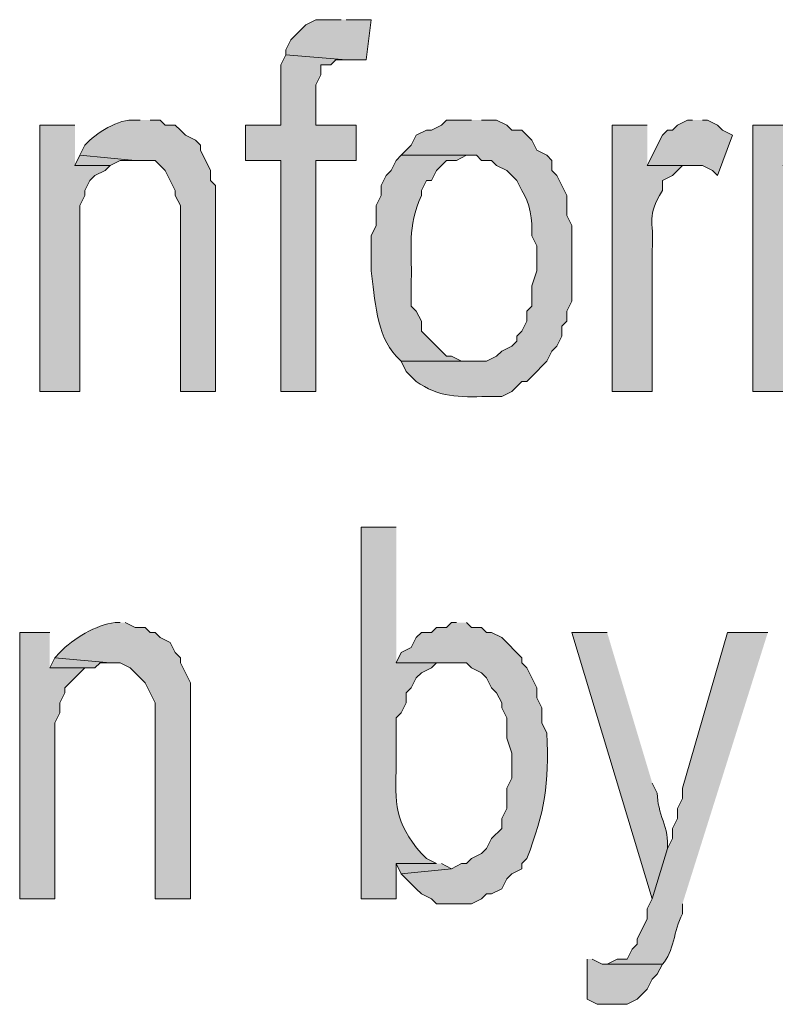
# Model space of a CAD drawing. Extents: x 17 to 595, y 17 to 775.
# Drawn here: x 341 to 350, y 26 to 37 of the extents above; entities that cross this region are included whole.
import ezdxf

# ---------------------------------------------------------------- set-up
doc = ezdxf.new("R2010")
doc.units = 0
doc.header["$MEASUREMENT"] = 0
doc.layers.add('Layer 1', color=7, linetype='Continuous', lineweight=0)

msp = doc.modelspace()

# ---------------------------------------------------------------- hatches: boundary and pattern name
at = {"layer": 'Layer 1', "true_color": 0x000000, "transparency": 33554687}
for points in [[(344.4, 37.32), (344.1, 37.32), (343.98, 37.26), (343.8, 37.08), (343.74, 36.96), (343.74, 36.9), (344.46, 36.84), (344.7, 36.84), (344.76, 37.32), (344.46, 37.32)], [(343.74, 36.9), (343.68, 36.78), (343.68, 36.06), (343.26, 36.06), (343.26, 35.64), (343.68, 35.64), (343.68, 32.88), (344.1, 32.88), (344.1, 35.64), (344.58, 35.64), (344.58, 36.06), (344.1, 36.06), (344.1, 36.54), (344.16, 36.66), (344.16, 36.78), (344.28, 36.78), (344.34, 36.84), (344.46, 36.84)], [(348.6, 36.12), (348.54, 36.12), (348.42, 36.06), (348.36, 36), (348.3, 36), (348.24, 35.94), (348.06, 35.58), (348.72, 35.58), (348.84, 35.52), (348.9, 35.46), (349.08, 35.94), (348.96, 36), (348.9, 36.06), (348.78, 36.12), (348.72, 36.12)], [(341.22, 36.06), (340.8, 36.06), (340.8, 32.88), (341.28, 32.88), (341.28, 35.1), (341.34, 35.22), (341.34, 35.28), (341.4, 35.4), (341.46, 35.46), (341.58, 35.52), (341.64, 35.58), (341.22, 35.58)], [(349.68, 36.06), (349.32, 36.06), (349.32, 32.88), (349.74, 32.88), (349.74, 34.86), (349.8, 34.98), (349.8, 35.16), (349.86, 35.28), (349.92, 35.4), (350.1, 35.58), (349.68, 35.58)], [(341.28, 35.7), (341.22, 35.58), (341.64, 35.58), (341.76, 35.64), (341.94, 35.64)], [(340.92, 30), (340.56, 30), (340.56, 26.82), (340.98, 26.82), (340.98, 28.92), (341.04, 29.04), (341.04, 29.16), (341.1, 29.28), (341.1, 29.34), (341.34, 29.58), (340.92, 29.58)], [(340.98, 29.7), (340.92, 29.58), (341.46, 29.58), (341.52, 29.64), (341.64, 29.64)], [(345.54, 27.24), (345.06, 27.24), (345.12, 27.12), (345.72, 27.18), (345.6, 27.24)], [(347.34, 26.1), (347.34, 25.62), (347.46, 25.56), (347.82, 25.56), (347.94, 25.62), (348.06, 25.74), (348.12, 25.86), (348.18, 25.92), (348.24, 26.04), (347.52, 26.04), (347.4, 26.1)]]:
    msp.add_hatch(color=18, dxfattribs=at).paths.add_polyline_path(points)
h = msp.add_hatch(color=18, dxfattribs=at)
edge = h.paths.add_edge_path()
edge.add_spline(control_points=[(342, 36.12), (342, 36.12), (341.94, 36.12), (341.94, 36.12), (341.745, 36.142), (341.466, 35.964), (341.34, 35.82), (341.34, 35.82), (341.28, 35.7), (341.28, 35.7), (341.28, 35.7), (341.94, 35.64), (341.94, 35.64), (341.94, 35.64), (342.18, 35.64), (342.18, 35.64), (342.18, 35.64), (342.24, 35.58), (342.24, 35.58), (342.24, 35.58), (342.3, 35.52), (342.3, 35.52), (342.3, 35.52), (342.42, 35.28), (342.42, 35.28), (342.42, 35.28), (342.42, 35.22), (342.42, 35.22), (342.42, 35.22), (342.48, 35.1), (342.48, 35.1), (342.48, 35.1), (342.48, 32.88), (342.48, 32.88), (342.48, 32.88), (342.9, 32.88), (342.9, 32.88), (342.9, 32.88), (342.9, 35.34), (342.9, 35.34), (342.9, 35.34), (342.84, 35.4), (342.84, 35.4), (342.84, 35.4), (342.84, 35.52), (342.84, 35.52), (342.84, 35.52), (342.72, 35.76), (342.72, 35.76), (342.72, 35.76), (342.72, 35.82), (342.72, 35.82), (342.72, 35.82), (342.66, 35.88), (342.66, 35.88), (342.66, 35.88), (342.54, 35.94), (342.54, 35.94), (342.54, 35.94), (342.48, 36), (342.48, 36), (342.48, 36), (342.42, 36.06), (342.42, 36.06), (342.42, 36.06), (342.3, 36.06), (342.3, 36.06), (342.3, 36.06), (342.24, 36.12), (342.24, 36.12), (342.24, 36.12), (342.12, 36.12), (342.12, 36.12)], knot_values=[0, 0, 0, 0, 1, 1, 1, 2, 2, 2, 3, 3, 3, 4, 4, 4, 5, 5, 5, 6, 6, 6, 7, 7, 7, 8, 8, 8, 9, 9, 9, 10, 10, 10, 11, 11, 11, 12, 12, 12, 13, 13, 13, 14, 14, 14, 15, 15, 15, 16, 16, 16, 17, 17, 17, 18, 18, 18, 19, 19, 19, 20, 20, 20, 21, 21, 21, 22, 22, 22, 23, 23, 23, 24, 24, 24, 24], degree=3, periodic=0)
edge.add_line((342.12, 36.12), (342, 36.12))
h = msp.add_hatch(color=18, dxfattribs=at)
edge = h.paths.add_edge_path()
edge.add_spline(control_points=[(345.96, 36.12), (345.96, 36.12), (345.66, 36.12), (345.66, 36.12), (345.66, 36.12), (345.6, 36.06), (345.6, 36.06), (345.6, 36.06), (345.48, 36), (345.48, 36), (345.48, 36), (345.42, 36), (345.42, 36), (345.42, 36), (345.3, 35.94), (345.3, 35.94), (345.3, 35.94), (345.24, 35.82), (345.24, 35.82), (345.24, 35.82), (345.12, 35.7), (345.12, 35.7), (345.12, 35.7), (346.02, 35.7), (346.02, 35.7), (346.02, 35.7), (346.08, 35.64), (346.08, 35.64), (346.08, 35.64), (346.2, 35.64), (346.2, 35.64), (346.2, 35.64), (346.26, 35.58), (346.26, 35.58), (346.26, 35.58), (346.38, 35.52), (346.38, 35.52), (346.38, 35.52), (346.5, 35.4), (346.5, 35.4), (346.5, 35.4), (346.56, 35.28), (346.56, 35.28), (346.659, 35.141), (346.691, 34.924), (346.68, 34.74), (346.68, 34.74), (346.74, 34.62), (346.74, 34.62), (346.74, 34.62), (346.74, 34.32), (346.74, 34.32), (346.74, 34.32), (346.68, 34.14), (346.68, 34.14), (346.68, 34.14), (346.68, 33.9), (346.68, 33.9), (346.68, 33.9), (346.62, 33.84), (346.62, 33.84), (346.62, 33.84), (346.62, 33.72), (346.62, 33.72), (346.62, 33.72), (346.56, 33.6), (346.56, 33.6), (346.56, 33.6), (346.5, 33.54), (346.5, 33.54), (346.5, 33.54), (346.5, 33.48), (346.5, 33.48), (346.5, 33.48), (346.44, 33.42), (346.44, 33.42), (346.44, 33.42), (346.32, 33.36), (346.32, 33.36), (346.32, 33.36), (346.26, 33.3), (346.26, 33.3), (346.26, 33.3), (346.14, 33.24), (346.14, 33.24), (346.14, 33.24), (345.12, 33.24), (345.12, 33.24), (345.12, 33.24), (345.18, 33.12), (345.18, 33.12), (345.18, 33.12), (345.3, 33), (345.3, 33), (345.553, 32.813), (345.823, 32.806), (346.14, 32.82), (346.14, 32.82), (346.32, 32.82), (346.32, 32.82), (346.32, 32.82), (346.44, 32.88), (346.44, 32.88), (346.44, 32.88), (346.56, 33), (346.56, 33), (346.56, 33), (346.62, 33), (346.62, 33), (346.62, 33), (346.68, 33.06), (346.68, 33.06), (346.68, 33.06), (346.86, 33.24), (346.86, 33.24), (346.86, 33.24), (346.92, 33.36), (346.92, 33.36), (346.92, 33.36), (346.98, 33.42), (346.98, 33.42), (346.98, 33.42), (347.04, 33.54), (347.04, 33.54), (347.04, 33.54), (347.04, 33.66), (347.04, 33.66), (347.04, 33.66), (347.1, 33.72), (347.1, 33.72), (347.1, 33.72), (347.1, 33.84), (347.1, 33.84), (347.1, 33.84), (347.16, 33.96), (347.16, 33.96), (347.16, 33.96), (347.16, 34.86), (347.16, 34.86), (347.16, 34.86), (347.1, 34.98), (347.1, 34.98), (347.1, 34.98), (347.1, 35.22), (347.1, 35.22), (347.1, 35.22), (347.04, 35.34), (347.04, 35.34), (347.04, 35.34), (346.98, 35.46), (346.98, 35.46), (346.98, 35.46), (346.92, 35.52), (346.92, 35.52), (346.92, 35.52), (346.92, 35.64), (346.92, 35.64), (346.92, 35.64), (346.86, 35.7), (346.86, 35.7), (346.86, 35.7), (346.74, 35.76), (346.74, 35.76), (346.74, 35.76), (346.68, 35.88), (346.68, 35.88), (346.68, 35.88), (346.56, 36), (346.56, 36), (346.56, 36), (346.44, 36), (346.44, 36), (346.44, 36), (346.38, 36.06), (346.38, 36.06), (346.38, 36.06), (346.26, 36.12), (346.26, 36.12), (346.26, 36.12), (346.08, 36.12), (346.08, 36.12)], knot_values=[0, 0, 0, 0, 1, 1, 1, 2, 2, 2, 3, 3, 3, 4, 4, 4, 5, 5, 5, 6, 6, 6, 7, 7, 7, 8, 8, 8, 9, 9, 9, 10, 10, 10, 11, 11, 11, 12, 12, 12, 13, 13, 13, 14, 14, 14, 15, 15, 15, 16, 16, 16, 17, 17, 17, 18, 18, 18, 19, 19, 19, 20, 20, 20, 21, 21, 21, 22, 22, 22, 23, 23, 23, 24, 24, 24, 25, 25, 25, 26, 26, 26, 27, 27, 27, 28, 28, 28, 29, 29, 29, 30, 30, 30, 31, 31, 31, 32, 32, 32, 33, 33, 33, 34, 34, 34, 35, 35, 35, 36, 36, 36, 37, 37, 37, 38, 38, 38, 39, 39, 39, 40, 40, 40, 41, 41, 41, 42, 42, 42, 43, 43, 43, 44, 44, 44, 45, 45, 45, 46, 46, 46, 47, 47, 47, 48, 48, 48, 49, 49, 49, 50, 50, 50, 51, 51, 51, 52, 52, 52, 53, 53, 53, 54, 54, 54, 55, 55, 55, 56, 56, 56, 57, 57, 57, 58, 58, 58, 59, 59, 59, 60, 60, 60, 60], degree=3, periodic=0)
edge.add_line((346.08, 36.12), (345.96, 36.12))
h = msp.add_hatch(color=18, dxfattribs=at)
edge = h.paths.add_edge_path()
edge.add_spline(control_points=[(348.06, 36.06), (348.06, 36.06), (347.64, 36.06), (347.64, 36.06), (347.64, 36.06), (347.64, 32.88), (347.64, 32.88), (347.64, 32.88), (348.12, 32.88), (348.12, 32.88), (348.12, 32.88), (348.12, 34.56), (348.12, 34.56), (348.143, 34.952), (348.042, 34.947), (348.24, 35.28), (348.24, 35.28), (348.24, 35.4), (348.24, 35.4), (348.24, 35.4), (348.36, 35.46), (348.36, 35.46), (348.36, 35.46), (348.48, 35.58), (348.48, 35.58), (348.48, 35.58), (348.6, 35.58), (348.6, 35.58), (348.6, 35.58), (348.06, 35.58), (348.06, 35.58)], knot_values=[0, 0, 0, 0, 1, 1, 1, 2, 2, 2, 3, 3, 3, 4, 4, 4, 5, 5, 5, 6, 6, 6, 7, 7, 7, 8, 8, 8, 9, 9, 9, 10, 10, 10, 10], degree=3, periodic=0)
edge.add_line((348.06, 35.58), (348.06, 36.06))
h = msp.add_hatch(color=18, dxfattribs=at)
edge = h.paths.add_edge_path()
edge.add_spline(control_points=[(345.12, 35.7), (345.12, 35.7), (345.06, 35.64), (345.06, 35.64), (345.06, 35.64), (345, 35.52), (345, 35.52), (345, 35.52), (344.94, 35.46), (344.94, 35.46), (344.94, 35.46), (344.88, 35.34), (344.88, 35.34), (344.88, 35.34), (344.88, 35.22), (344.88, 35.22), (344.88, 35.22), (344.82, 35.1), (344.82, 35.1), (344.82, 35.1), (344.82, 34.86), (344.82, 34.86), (344.82, 34.86), (344.76, 34.74), (344.76, 34.74), (344.76, 34.74), (344.76, 34.32), (344.76, 34.32), (344.806, 33.997), (344.818, 33.552), (345.06, 33.3), (345.06, 33.3), (345.12, 33.24), (345.12, 33.24), (345.12, 33.24), (345.96, 33.24), (345.96, 33.24), (345.96, 33.24), (345.84, 33.24), (345.84, 33.24), (345.84, 33.24), (345.72, 33.3), (345.72, 33.3), (345.72, 33.3), (345.66, 33.3), (345.66, 33.3), (345.66, 33.3), (345.36, 33.6), (345.36, 33.6), (345.36, 33.6), (345.36, 33.72), (345.36, 33.72), (345.36, 33.72), (345.3, 33.84), (345.3, 33.84), (345.3, 33.84), (345.24, 33.9), (345.24, 33.9), (345.24, 33.9), (345.24, 34.2), (345.24, 34.2), (345.25, 34.609), (345.19, 34.826), (345.36, 35.22), (345.36, 35.22), (345.36, 35.28), (345.36, 35.28), (345.36, 35.28), (345.42, 35.4), (345.42, 35.4), (345.42, 35.4), (345.48, 35.4), (345.48, 35.4), (345.48, 35.4), (345.54, 35.52), (345.54, 35.52), (345.54, 35.52), (345.66, 35.64), (345.66, 35.64), (345.66, 35.64), (345.78, 35.64), (345.78, 35.64), (345.78, 35.64), (345.9, 35.7), (345.9, 35.7), (345.9, 35.7), (345.96, 35.7), (345.96, 35.7)], knot_values=[0, 0, 0, 0, 1, 1, 1, 2, 2, 2, 3, 3, 3, 4, 4, 4, 5, 5, 5, 6, 6, 6, 7, 7, 7, 8, 8, 8, 9, 9, 9, 10, 10, 10, 11, 11, 11, 12, 12, 12, 13, 13, 13, 14, 14, 14, 15, 15, 15, 16, 16, 16, 17, 17, 17, 18, 18, 18, 19, 19, 19, 20, 20, 20, 21, 21, 21, 22, 22, 22, 23, 23, 23, 24, 24, 24, 25, 25, 25, 26, 26, 26, 27, 27, 27, 28, 28, 28, 29, 29, 29, 29], degree=3, periodic=0)
edge.add_line((345.96, 35.7), (345.12, 35.7))
h = msp.add_hatch(color=18, dxfattribs=at)
edge = h.paths.add_edge_path()
edge.add_spline(control_points=[(345.06, 31.26), (345.06, 31.26), (344.64, 31.26), (344.64, 31.26), (344.64, 31.26), (344.64, 26.82), (344.64, 26.82), (344.64, 26.82), (345.06, 26.82), (345.06, 26.82), (345.06, 26.82), (345.06, 27.24), (345.06, 27.24), (345.06, 27.24), (345.54, 27.24), (345.54, 27.24), (345.54, 27.24), (345.42, 27.3), (345.42, 27.3), (345.42, 27.3), (345.36, 27.36), (345.36, 27.36), (345.035, 27.749), (345.046, 27.941), (345.06, 28.44), (345.06, 28.44), (345.06, 28.98), (345.06, 28.98), (345.06, 28.98), (345.12, 29.04), (345.12, 29.04), (345.12, 29.04), (345.18, 29.16), (345.18, 29.16), (345.18, 29.16), (345.18, 29.28), (345.18, 29.28), (345.18, 29.28), (345.24, 29.34), (345.24, 29.34), (345.24, 29.34), (345.3, 29.46), (345.3, 29.46), (345.3, 29.46), (345.36, 29.52), (345.36, 29.52), (345.36, 29.52), (345.48, 29.58), (345.48, 29.58), (345.48, 29.58), (345.54, 29.64), (345.54, 29.64), (345.54, 29.64), (345.72, 29.64), (345.72, 29.64), (345.72, 29.64), (345.06, 29.64), (345.06, 29.64)], knot_values=[0, 0, 0, 0, 1, 1, 1, 2, 2, 2, 3, 3, 3, 4, 4, 4, 5, 5, 5, 6, 6, 6, 7, 7, 7, 8, 8, 8, 9, 9, 9, 10, 10, 10, 11, 11, 11, 12, 12, 12, 13, 13, 13, 14, 14, 14, 15, 15, 15, 16, 16, 16, 17, 17, 17, 18, 18, 18, 19, 19, 19, 19], degree=3, periodic=0)
edge.add_line((345.06, 29.64), (345.06, 31.26))
h = msp.add_hatch(color=18, dxfattribs=at)
edge = h.paths.add_edge_path()
edge.add_spline(control_points=[(341.76, 30.12), (341.76, 30.12), (341.7, 30.12), (341.7, 30.12), (341.471, 30.09), (341.2, 29.934), (341.04, 29.76), (341.04, 29.76), (340.98, 29.7), (340.98, 29.7), (340.98, 29.7), (341.64, 29.64), (341.64, 29.64), (341.64, 29.64), (341.76, 29.64), (341.76, 29.64), (341.76, 29.64), (341.88, 29.58), (341.88, 29.58), (341.88, 29.58), (342.06, 29.4), (342.06, 29.4), (342.06, 29.4), (342.12, 29.28), (342.12, 29.28), (342.12, 29.28), (342.18, 29.16), (342.18, 29.16), (342.18, 29.16), (342.18, 26.82), (342.18, 26.82), (342.18, 26.82), (342.6, 26.82), (342.6, 26.82), (342.6, 26.82), (342.6, 29.4), (342.6, 29.4), (342.6, 29.4), (342.48, 29.64), (342.48, 29.64), (342.48, 29.64), (342.48, 29.7), (342.48, 29.7), (342.48, 29.7), (342.42, 29.76), (342.42, 29.76), (342.42, 29.76), (342.36, 29.88), (342.36, 29.88), (342.36, 29.88), (342.24, 29.94), (342.24, 29.94), (342.24, 29.94), (342.18, 30), (342.18, 30), (342.18, 30), (342.12, 30), (342.12, 30), (342.12, 30), (342.06, 30.06), (342.06, 30.06), (342.06, 30.06), (341.94, 30.06), (341.94, 30.06), (341.94, 30.06), (341.82, 30.12), (341.82, 30.12)], knot_values=[0, 0, 0, 0, 1, 1, 1, 2, 2, 2, 3, 3, 3, 4, 4, 4, 5, 5, 5, 6, 6, 6, 7, 7, 7, 8, 8, 8, 9, 9, 9, 10, 10, 10, 11, 11, 11, 12, 12, 12, 13, 13, 13, 14, 14, 14, 15, 15, 15, 16, 16, 16, 17, 17, 17, 18, 18, 18, 19, 19, 19, 20, 20, 20, 21, 21, 21, 22, 22, 22, 22], degree=3, periodic=0)
edge.add_line((341.82, 30.12), (341.76, 30.12))
h = msp.add_hatch(color=18, dxfattribs=at)
edge = h.paths.add_edge_path()
edge.add_spline(control_points=[(345.78, 30.12), (345.78, 30.12), (345.72, 30.12), (345.72, 30.12), (345.72, 30.12), (345.66, 30.06), (345.66, 30.06), (345.66, 30.06), (345.54, 30.06), (345.54, 30.06), (345.54, 30.06), (345.48, 30), (345.48, 30), (345.48, 30), (345.36, 30), (345.36, 30), (345.36, 30), (345.3, 29.94), (345.3, 29.94), (345.3, 29.94), (345.24, 29.82), (345.24, 29.82), (345.24, 29.82), (345.12, 29.76), (345.12, 29.76), (345.12, 29.76), (345.06, 29.64), (345.06, 29.64), (345.06, 29.64), (345.9, 29.64), (345.9, 29.64), (345.9, 29.64), (345.96, 29.58), (345.96, 29.58), (345.96, 29.58), (346.08, 29.52), (346.08, 29.52), (346.08, 29.52), (346.14, 29.46), (346.14, 29.46), (346.14, 29.46), (346.2, 29.34), (346.2, 29.34), (346.2, 29.34), (346.26, 29.28), (346.26, 29.28), (346.26, 29.28), (346.32, 29.16), (346.32, 29.16), (346.32, 29.16), (346.32, 29.1), (346.32, 29.1), (346.32, 29.1), (346.38, 28.98), (346.38, 28.98), (346.38, 28.98), (346.38, 28.74), (346.38, 28.74), (346.38, 28.74), (346.44, 28.56), (346.44, 28.56), (346.44, 28.56), (346.44, 28.26), (346.44, 28.26), (346.44, 28.26), (346.38, 28.14), (346.38, 28.14), (346.38, 28.14), (346.38, 27.9), (346.38, 27.9), (346.38, 27.9), (346.32, 27.78), (346.32, 27.78), (346.32, 27.78), (346.32, 27.66), (346.32, 27.66), (346.32, 27.66), (346.2, 27.54), (346.2, 27.54), (346.2, 27.54), (346.14, 27.42), (346.14, 27.42), (346.14, 27.42), (346.08, 27.36), (346.08, 27.36), (346.08, 27.36), (345.96, 27.3), (345.96, 27.3), (345.96, 27.3), (345.9, 27.24), (345.9, 27.24), (345.9, 27.24), (345.84, 27.24), (345.84, 27.24), (345.84, 27.24), (345.72, 27.18), (345.72, 27.18), (345.72, 27.18), (345.12, 27.12), (345.12, 27.12), (345.12, 27.12), (345.18, 27.06), (345.18, 27.06), (345.18, 27.06), (345.24, 27), (345.24, 27), (345.24, 27), (345.3, 26.94), (345.3, 26.94), (345.3, 26.94), (345.36, 26.88), (345.36, 26.88), (345.36, 26.88), (345.48, 26.82), (345.48, 26.82), (345.48, 26.82), (345.54, 26.76), (345.54, 26.76), (345.54, 26.76), (345.96, 26.76), (345.96, 26.76), (345.96, 26.76), (346.08, 26.82), (346.08, 26.82), (346.08, 26.82), (346.14, 26.88), (346.14, 26.88), (346.14, 26.88), (346.2, 26.88), (346.2, 26.88), (346.2, 26.88), (346.32, 26.94), (346.32, 26.94), (346.32, 26.94), (346.38, 27.06), (346.38, 27.06), (346.38, 27.06), (346.44, 27.12), (346.44, 27.12), (346.44, 27.12), (346.56, 27.18), (346.56, 27.18), (346.56, 27.18), (346.56, 27.24), (346.56, 27.24), (346.56, 27.24), (346.62, 27.3), (346.62, 27.3), (346.836, 27.864), (346.888, 28.181), (346.86, 28.8), (346.86, 28.8), (346.8, 28.92), (346.8, 28.92), (346.8, 28.92), (346.8, 29.1), (346.8, 29.1), (346.8, 29.1), (346.74, 29.22), (346.74, 29.22), (346.74, 29.22), (346.74, 29.34), (346.74, 29.34), (346.74, 29.34), (346.62, 29.58), (346.62, 29.58), (346.62, 29.58), (346.56, 29.64), (346.56, 29.64), (346.56, 29.64), (346.56, 29.7), (346.56, 29.7), (346.56, 29.7), (346.32, 29.94), (346.32, 29.94), (346.32, 29.94), (346.2, 30), (346.2, 30), (346.2, 30), (346.14, 30), (346.14, 30), (346.14, 30), (346.08, 30.06), (346.08, 30.06), (346.08, 30.06), (345.96, 30.06), (345.96, 30.06), (345.96, 30.06), (345.9, 30.12), (345.9, 30.12)], knot_values=[0, 0, 0, 0, 1, 1, 1, 2, 2, 2, 3, 3, 3, 4, 4, 4, 5, 5, 5, 6, 6, 6, 7, 7, 7, 8, 8, 8, 9, 9, 9, 10, 10, 10, 11, 11, 11, 12, 12, 12, 13, 13, 13, 14, 14, 14, 15, 15, 15, 16, 16, 16, 17, 17, 17, 18, 18, 18, 19, 19, 19, 20, 20, 20, 21, 21, 21, 22, 22, 22, 23, 23, 23, 24, 24, 24, 25, 25, 25, 26, 26, 26, 27, 27, 27, 28, 28, 28, 29, 29, 29, 30, 30, 30, 31, 31, 31, 32, 32, 32, 33, 33, 33, 34, 34, 34, 35, 35, 35, 36, 36, 36, 37, 37, 37, 38, 38, 38, 39, 39, 39, 40, 40, 40, 41, 41, 41, 42, 42, 42, 43, 43, 43, 44, 44, 44, 45, 45, 45, 46, 46, 46, 47, 47, 47, 48, 48, 48, 49, 49, 49, 50, 50, 50, 51, 51, 51, 52, 52, 52, 53, 53, 53, 54, 54, 54, 55, 55, 55, 56, 56, 56, 57, 57, 57, 58, 58, 58, 59, 59, 59, 60, 60, 60, 61, 61, 61, 62, 62, 62, 63, 63, 63, 63], degree=3, periodic=0)
edge.add_line((345.9, 30.12), (345.78, 30.12))
h = msp.add_hatch(color=18, dxfattribs=at)
edge = h.paths.add_edge_path()
edge.add_spline(control_points=[(347.58, 30), (347.58, 30), (347.16, 30), (347.16, 30), (347.16, 30), (348.12, 26.82), (348.12, 26.82), (348.12, 26.82), (348.3, 27.42), (348.3, 27.42), (348.33, 27.655), (348.173, 27.851), (348.18, 28.08), (348.18, 28.08), (348.12, 28.2), (348.12, 28.2)], knot_values=[0, 0, 0, 0, 1, 1, 1, 2, 2, 2, 3, 3, 3, 4, 4, 4, 5, 5, 5, 5], degree=3, periodic=0)
edge.add_line((348.12, 28.2), (347.58, 30))
h = msp.add_hatch(color=18, dxfattribs=at)
edge = h.paths.add_edge_path()
edge.add_spline(control_points=[(349.5, 30), (349.5, 30), (349.02, 30), (349.02, 30), (349.02, 30), (348.48, 28.14), (348.48, 28.14), (348.48, 28.14), (348.48, 28.02), (348.48, 28.02), (348.48, 28.02), (348.42, 27.9), (348.42, 27.9), (348.42, 27.9), (348.42, 27.78), (348.42, 27.78), (348.42, 27.78), (348.36, 27.66), (348.36, 27.66), (348.36, 27.66), (348.36, 27.54), (348.36, 27.54), (348.36, 27.54), (348.3, 27.42), (348.3, 27.42), (348.3, 27.42), (348.12, 26.82), (348.12, 26.82), (348.12, 26.82), (348.06, 26.7), (348.06, 26.7), (348.06, 26.7), (348.06, 26.58), (348.06, 26.58), (348.06, 26.58), (347.94, 26.34), (347.94, 26.34), (347.94, 26.34), (347.94, 26.28), (347.94, 26.28), (347.94, 26.28), (347.88, 26.22), (347.88, 26.22), (347.88, 26.22), (347.82, 26.1), (347.82, 26.1), (347.82, 26.1), (347.7, 26.1), (347.7, 26.1), (347.7, 26.1), (347.58, 26.04), (347.58, 26.04), (347.58, 26.04), (348.24, 26.04), (348.24, 26.04), (348.379, 26.185), (348.374, 26.44), (348.48, 26.64), (348.48, 26.64), (348.48, 26.76), (348.48, 26.76)], knot_values=[0, 0, 0, 0, 1, 1, 1, 2, 2, 2, 3, 3, 3, 4, 4, 4, 5, 5, 5, 6, 6, 6, 7, 7, 7, 8, 8, 8, 9, 9, 9, 10, 10, 10, 11, 11, 11, 12, 12, 12, 13, 13, 13, 14, 14, 14, 15, 15, 15, 16, 16, 16, 17, 17, 17, 18, 18, 18, 19, 19, 19, 20, 20, 20, 20], degree=3, periodic=0)
edge.add_line((348.48, 26.76), (349.5, 30))

# ---------------------------------------------------------------- linework, layer by layer
at = {"layer": 'Layer 1'}
for points in [[(344.4, 37.32), (344.1, 37.32), (343.98, 37.26), (343.8, 37.08), (343.74, 36.96), (343.74, 36.9), (344.46, 36.84), (344.7, 36.84), (344.76, 37.32), (344.46, 37.32)], [(343.74, 36.9), (343.68, 36.78), (343.68, 36.06), (343.26, 36.06), (343.26, 35.64), (343.68, 35.64), (343.68, 32.88), (344.1, 32.88), (344.1, 35.64), (344.58, 35.64), (344.58, 36.06), (344.1, 36.06), (344.1, 36.54), (344.16, 36.66), (344.16, 36.78), (344.28, 36.78), (344.34, 36.84), (344.46, 36.84)], [(348.6, 36.12), (348.54, 36.12), (348.42, 36.06), (348.36, 36), (348.3, 36), (348.24, 35.94), (348.06, 35.58), (348.72, 35.58), (348.84, 35.52), (348.9, 35.46), (349.08, 35.94), (348.96, 36), (348.9, 36.06), (348.78, 36.12), (348.72, 36.12)], [(341.22, 36.06), (340.8, 36.06), (340.8, 32.88), (341.28, 32.88), (341.28, 35.1), (341.34, 35.22), (341.34, 35.28), (341.4, 35.4), (341.46, 35.46), (341.58, 35.52), (341.64, 35.58), (341.22, 35.58)], [(349.68, 36.06), (349.32, 36.06), (349.32, 32.88), (349.74, 32.88), (349.74, 34.86), (349.8, 34.98), (349.8, 35.16), (349.86, 35.28), (349.92, 35.4), (350.1, 35.58), (349.68, 35.58)], [(341.28, 35.7), (341.22, 35.58), (341.64, 35.58), (341.76, 35.64), (341.94, 35.64)], [(340.92, 30), (340.56, 30), (340.56, 26.82), (340.98, 26.82), (340.98, 28.92), (341.04, 29.04), (341.04, 29.16), (341.1, 29.28), (341.1, 29.34), (341.34, 29.58), (340.92, 29.58)], [(340.98, 29.7), (340.92, 29.58), (341.46, 29.58), (341.52, 29.64), (341.64, 29.64)], [(345.54, 27.24), (345.06, 27.24), (345.12, 27.12), (345.72, 27.18), (345.6, 27.24)], [(347.34, 26.1), (347.34, 25.62), (347.46, 25.56), (347.82, 25.56), (347.94, 25.62), (348.06, 25.74), (348.12, 25.86), (348.18, 25.92), (348.24, 26.04), (347.52, 26.04), (347.4, 26.1)]]:
    msp.add_lwpolyline(points, dxfattribs=at)
for points, knots in [([(342, 36.12), (342, 36.12), (341.94, 36.12), (341.94, 36.12), (341.745, 36.142), (341.466, 35.964), (341.34, 35.82), (341.34, 35.82), (341.28, 35.7), (341.28, 35.7), (341.28, 35.7), (341.94, 35.64), (341.94, 35.64), (341.94, 35.64), (342.18, 35.64), (342.18, 35.64), (342.18, 35.64), (342.24, 35.58), (342.24, 35.58), (342.24, 35.58), (342.3, 35.52), (342.3, 35.52), (342.3, 35.52), (342.42, 35.28), (342.42, 35.28), (342.42, 35.28), (342.42, 35.22), (342.42, 35.22), (342.42, 35.22), (342.48, 35.1), (342.48, 35.1), (342.48, 35.1), (342.48, 32.88), (342.48, 32.88), (342.48, 32.88), (342.9, 32.88), (342.9, 32.88), (342.9, 32.88), (342.9, 35.34), (342.9, 35.34), (342.9, 35.34), (342.84, 35.4), (342.84, 35.4), (342.84, 35.4), (342.84, 35.52), (342.84, 35.52), (342.84, 35.52), (342.72, 35.76), (342.72, 35.76), (342.72, 35.76), (342.72, 35.82), (342.72, 35.82), (342.72, 35.82), (342.66, 35.88), (342.66, 35.88), (342.66, 35.88), (342.54, 35.94), (342.54, 35.94), (342.54, 35.94), (342.48, 36), (342.48, 36), (342.48, 36), (342.42, 36.06), (342.42, 36.06), (342.42, 36.06), (342.3, 36.06), (342.3, 36.06), (342.3, 36.06), (342.24, 36.12), (342.24, 36.12), (342.24, 36.12), (342.12, 36.12), (342.12, 36.12)], [0, 0, 0, 0, 1, 1, 1, 2, 2, 2, 3, 3, 3, 4, 4, 4, 5, 5, 5, 6, 6, 6, 7, 7, 7, 8, 8, 8, 9, 9, 9, 10, 10, 10, 11, 11, 11, 12, 12, 12, 13, 13, 13, 14, 14, 14, 15, 15, 15, 16, 16, 16, 17, 17, 17, 18, 18, 18, 19, 19, 19, 20, 20, 20, 21, 21, 21, 22, 22, 22, 23, 23, 23, 24, 24, 24, 24]), ([(345.96, 36.12), (345.96, 36.12), (345.66, 36.12), (345.66, 36.12), (345.66, 36.12), (345.6, 36.06), (345.6, 36.06), (345.6, 36.06), (345.48, 36), (345.48, 36), (345.48, 36), (345.42, 36), (345.42, 36), (345.42, 36), (345.3, 35.94), (345.3, 35.94), (345.3, 35.94), (345.24, 35.82), (345.24, 35.82), (345.24, 35.82), (345.12, 35.7), (345.12, 35.7), (345.12, 35.7), (346.02, 35.7), (346.02, 35.7), (346.02, 35.7), (346.08, 35.64), (346.08, 35.64), (346.08, 35.64), (346.2, 35.64), (346.2, 35.64), (346.2, 35.64), (346.26, 35.58), (346.26, 35.58), (346.26, 35.58), (346.38, 35.52), (346.38, 35.52), (346.38, 35.52), (346.5, 35.4), (346.5, 35.4), (346.5, 35.4), (346.56, 35.28), (346.56, 35.28), (346.659, 35.141), (346.691, 34.924), (346.68, 34.74), (346.68, 34.74), (346.74, 34.62), (346.74, 34.62), (346.74, 34.62), (346.74, 34.32), (346.74, 34.32), (346.74, 34.32), (346.68, 34.14), (346.68, 34.14), (346.68, 34.14), (346.68, 33.9), (346.68, 33.9), (346.68, 33.9), (346.62, 33.84), (346.62, 33.84), (346.62, 33.84), (346.62, 33.72), (346.62, 33.72), (346.62, 33.72), (346.56, 33.6), (346.56, 33.6), (346.56, 33.6), (346.5, 33.54), (346.5, 33.54), (346.5, 33.54), (346.5, 33.48), (346.5, 33.48), (346.5, 33.48), (346.44, 33.42), (346.44, 33.42), (346.44, 33.42), (346.32, 33.36), (346.32, 33.36), (346.32, 33.36), (346.26, 33.3), (346.26, 33.3), (346.26, 33.3), (346.14, 33.24), (346.14, 33.24), (346.14, 33.24), (345.12, 33.24), (345.12, 33.24), (345.12, 33.24), (345.18, 33.12), (345.18, 33.12), (345.18, 33.12), (345.3, 33), (345.3, 33), (345.553, 32.813), (345.823, 32.806), (346.14, 32.82), (346.14, 32.82), (346.32, 32.82), (346.32, 32.82), (346.32, 32.82), (346.44, 32.88), (346.44, 32.88), (346.44, 32.88), (346.56, 33), (346.56, 33), (346.56, 33), (346.62, 33), (346.62, 33), (346.62, 33), (346.68, 33.06), (346.68, 33.06), (346.68, 33.06), (346.86, 33.24), (346.86, 33.24), (346.86, 33.24), (346.92, 33.36), (346.92, 33.36), (346.92, 33.36), (346.98, 33.42), (346.98, 33.42), (346.98, 33.42), (347.04, 33.54), (347.04, 33.54), (347.04, 33.54), (347.04, 33.66), (347.04, 33.66), (347.04, 33.66), (347.1, 33.72), (347.1, 33.72), (347.1, 33.72), (347.1, 33.84), (347.1, 33.84), (347.1, 33.84), (347.16, 33.96), (347.16, 33.96), (347.16, 33.96), (347.16, 34.86), (347.16, 34.86), (347.16, 34.86), (347.1, 34.98), (347.1, 34.98), (347.1, 34.98), (347.1, 35.22), (347.1, 35.22), (347.1, 35.22), (347.04, 35.34), (347.04, 35.34), (347.04, 35.34), (346.98, 35.46), (346.98, 35.46), (346.98, 35.46), (346.92, 35.52), (346.92, 35.52), (346.92, 35.52), (346.92, 35.64), (346.92, 35.64), (346.92, 35.64), (346.86, 35.7), (346.86, 35.7), (346.86, 35.7), (346.74, 35.76), (346.74, 35.76), (346.74, 35.76), (346.68, 35.88), (346.68, 35.88), (346.68, 35.88), (346.56, 36), (346.56, 36), (346.56, 36), (346.44, 36), (346.44, 36), (346.44, 36), (346.38, 36.06), (346.38, 36.06), (346.38, 36.06), (346.26, 36.12), (346.26, 36.12), (346.26, 36.12), (346.08, 36.12), (346.08, 36.12)], [0, 0, 0, 0, 1, 1, 1, 2, 2, 2, 3, 3, 3, 4, 4, 4, 5, 5, 5, 6, 6, 6, 7, 7, 7, 8, 8, 8, 9, 9, 9, 10, 10, 10, 11, 11, 11, 12, 12, 12, 13, 13, 13, 14, 14, 14, 15, 15, 15, 16, 16, 16, 17, 17, 17, 18, 18, 18, 19, 19, 19, 20, 20, 20, 21, 21, 21, 22, 22, 22, 23, 23, 23, 24, 24, 24, 25, 25, 25, 26, 26, 26, 27, 27, 27, 28, 28, 28, 29, 29, 29, 30, 30, 30, 31, 31, 31, 32, 32, 32, 33, 33, 33, 34, 34, 34, 35, 35, 35, 36, 36, 36, 37, 37, 37, 38, 38, 38, 39, 39, 39, 40, 40, 40, 41, 41, 41, 42, 42, 42, 43, 43, 43, 44, 44, 44, 45, 45, 45, 46, 46, 46, 47, 47, 47, 48, 48, 48, 49, 49, 49, 50, 50, 50, 51, 51, 51, 52, 52, 52, 53, 53, 53, 54, 54, 54, 55, 55, 55, 56, 56, 56, 57, 57, 57, 58, 58, 58, 59, 59, 59, 60, 60, 60, 60]), ([(348.06, 36.06), (348.06, 36.06), (347.64, 36.06), (347.64, 36.06), (347.64, 36.06), (347.64, 32.88), (347.64, 32.88), (347.64, 32.88), (348.12, 32.88), (348.12, 32.88), (348.12, 32.88), (348.12, 34.56), (348.12, 34.56), (348.143, 34.952), (348.042, 34.947), (348.24, 35.28), (348.24, 35.28), (348.24, 35.4), (348.24, 35.4), (348.24, 35.4), (348.36, 35.46), (348.36, 35.46), (348.36, 35.46), (348.48, 35.58), (348.48, 35.58), (348.48, 35.58), (348.6, 35.58), (348.6, 35.58), (348.6, 35.58), (348.06, 35.58), (348.06, 35.58)], [0, 0, 0, 0, 1, 1, 1, 2, 2, 2, 3, 3, 3, 4, 4, 4, 5, 5, 5, 6, 6, 6, 7, 7, 7, 8, 8, 8, 9, 9, 9, 10, 10, 10, 10]), ([(345.12, 35.7), (345.12, 35.7), (345.06, 35.64), (345.06, 35.64), (345.06, 35.64), (345, 35.52), (345, 35.52), (345, 35.52), (344.94, 35.46), (344.94, 35.46), (344.94, 35.46), (344.88, 35.34), (344.88, 35.34), (344.88, 35.34), (344.88, 35.22), (344.88, 35.22), (344.88, 35.22), (344.82, 35.1), (344.82, 35.1), (344.82, 35.1), (344.82, 34.86), (344.82, 34.86), (344.82, 34.86), (344.76, 34.74), (344.76, 34.74), (344.76, 34.74), (344.76, 34.32), (344.76, 34.32), (344.806, 33.997), (344.818, 33.552), (345.06, 33.3), (345.06, 33.3), (345.12, 33.24), (345.12, 33.24), (345.12, 33.24), (345.96, 33.24), (345.96, 33.24), (345.96, 33.24), (345.84, 33.24), (345.84, 33.24), (345.84, 33.24), (345.72, 33.3), (345.72, 33.3), (345.72, 33.3), (345.66, 33.3), (345.66, 33.3), (345.66, 33.3), (345.36, 33.6), (345.36, 33.6), (345.36, 33.6), (345.36, 33.72), (345.36, 33.72), (345.36, 33.72), (345.3, 33.84), (345.3, 33.84), (345.3, 33.84), (345.24, 33.9), (345.24, 33.9), (345.24, 33.9), (345.24, 34.2), (345.24, 34.2), (345.25, 34.609), (345.19, 34.826), (345.36, 35.22), (345.36, 35.22), (345.36, 35.28), (345.36, 35.28), (345.36, 35.28), (345.42, 35.4), (345.42, 35.4), (345.42, 35.4), (345.48, 35.4), (345.48, 35.4), (345.48, 35.4), (345.54, 35.52), (345.54, 35.52), (345.54, 35.52), (345.66, 35.64), (345.66, 35.64), (345.66, 35.64), (345.78, 35.64), (345.78, 35.64), (345.78, 35.64), (345.9, 35.7), (345.9, 35.7), (345.9, 35.7), (345.96, 35.7), (345.96, 35.7)], [0, 0, 0, 0, 1, 1, 1, 2, 2, 2, 3, 3, 3, 4, 4, 4, 5, 5, 5, 6, 6, 6, 7, 7, 7, 8, 8, 8, 9, 9, 9, 10, 10, 10, 11, 11, 11, 12, 12, 12, 13, 13, 13, 14, 14, 14, 15, 15, 15, 16, 16, 16, 17, 17, 17, 18, 18, 18, 19, 19, 19, 20, 20, 20, 21, 21, 21, 22, 22, 22, 23, 23, 23, 24, 24, 24, 25, 25, 25, 26, 26, 26, 27, 27, 27, 28, 28, 28, 29, 29, 29, 29]), ([(345.06, 31.26), (345.06, 31.26), (344.64, 31.26), (344.64, 31.26), (344.64, 31.26), (344.64, 26.82), (344.64, 26.82), (344.64, 26.82), (345.06, 26.82), (345.06, 26.82), (345.06, 26.82), (345.06, 27.24), (345.06, 27.24), (345.06, 27.24), (345.54, 27.24), (345.54, 27.24), (345.54, 27.24), (345.42, 27.3), (345.42, 27.3), (345.42, 27.3), (345.36, 27.36), (345.36, 27.36), (345.035, 27.749), (345.046, 27.941), (345.06, 28.44), (345.06, 28.44), (345.06, 28.98), (345.06, 28.98), (345.06, 28.98), (345.12, 29.04), (345.12, 29.04), (345.12, 29.04), (345.18, 29.16), (345.18, 29.16), (345.18, 29.16), (345.18, 29.28), (345.18, 29.28), (345.18, 29.28), (345.24, 29.34), (345.24, 29.34), (345.24, 29.34), (345.3, 29.46), (345.3, 29.46), (345.3, 29.46), (345.36, 29.52), (345.36, 29.52), (345.36, 29.52), (345.48, 29.58), (345.48, 29.58), (345.48, 29.58), (345.54, 29.64), (345.54, 29.64), (345.54, 29.64), (345.72, 29.64), (345.72, 29.64), (345.72, 29.64), (345.06, 29.64), (345.06, 29.64)], [0, 0, 0, 0, 1, 1, 1, 2, 2, 2, 3, 3, 3, 4, 4, 4, 5, 5, 5, 6, 6, 6, 7, 7, 7, 8, 8, 8, 9, 9, 9, 10, 10, 10, 11, 11, 11, 12, 12, 12, 13, 13, 13, 14, 14, 14, 15, 15, 15, 16, 16, 16, 17, 17, 17, 18, 18, 18, 19, 19, 19, 19]), ([(341.76, 30.12), (341.76, 30.12), (341.7, 30.12), (341.7, 30.12), (341.471, 30.09), (341.2, 29.934), (341.04, 29.76), (341.04, 29.76), (340.98, 29.7), (340.98, 29.7), (340.98, 29.7), (341.64, 29.64), (341.64, 29.64), (341.64, 29.64), (341.76, 29.64), (341.76, 29.64), (341.76, 29.64), (341.88, 29.58), (341.88, 29.58), (341.88, 29.58), (342.06, 29.4), (342.06, 29.4), (342.06, 29.4), (342.12, 29.28), (342.12, 29.28), (342.12, 29.28), (342.18, 29.16), (342.18, 29.16), (342.18, 29.16), (342.18, 26.82), (342.18, 26.82), (342.18, 26.82), (342.6, 26.82), (342.6, 26.82), (342.6, 26.82), (342.6, 29.4), (342.6, 29.4), (342.6, 29.4), (342.48, 29.64), (342.48, 29.64), (342.48, 29.64), (342.48, 29.7), (342.48, 29.7), (342.48, 29.7), (342.42, 29.76), (342.42, 29.76), (342.42, 29.76), (342.36, 29.88), (342.36, 29.88), (342.36, 29.88), (342.24, 29.94), (342.24, 29.94), (342.24, 29.94), (342.18, 30), (342.18, 30), (342.18, 30), (342.12, 30), (342.12, 30), (342.12, 30), (342.06, 30.06), (342.06, 30.06), (342.06, 30.06), (341.94, 30.06), (341.94, 30.06), (341.94, 30.06), (341.82, 30.12), (341.82, 30.12)], [0, 0, 0, 0, 1, 1, 1, 2, 2, 2, 3, 3, 3, 4, 4, 4, 5, 5, 5, 6, 6, 6, 7, 7, 7, 8, 8, 8, 9, 9, 9, 10, 10, 10, 11, 11, 11, 12, 12, 12, 13, 13, 13, 14, 14, 14, 15, 15, 15, 16, 16, 16, 17, 17, 17, 18, 18, 18, 19, 19, 19, 20, 20, 20, 21, 21, 21, 22, 22, 22, 22]), ([(345.78, 30.12), (345.78, 30.12), (345.72, 30.12), (345.72, 30.12), (345.72, 30.12), (345.66, 30.06), (345.66, 30.06), (345.66, 30.06), (345.54, 30.06), (345.54, 30.06), (345.54, 30.06), (345.48, 30), (345.48, 30), (345.48, 30), (345.36, 30), (345.36, 30), (345.36, 30), (345.3, 29.94), (345.3, 29.94), (345.3, 29.94), (345.24, 29.82), (345.24, 29.82), (345.24, 29.82), (345.12, 29.76), (345.12, 29.76), (345.12, 29.76), (345.06, 29.64), (345.06, 29.64), (345.06, 29.64), (345.9, 29.64), (345.9, 29.64), (345.9, 29.64), (345.96, 29.58), (345.96, 29.58), (345.96, 29.58), (346.08, 29.52), (346.08, 29.52), (346.08, 29.52), (346.14, 29.46), (346.14, 29.46), (346.14, 29.46), (346.2, 29.34), (346.2, 29.34), (346.2, 29.34), (346.26, 29.28), (346.26, 29.28), (346.26, 29.28), (346.32, 29.16), (346.32, 29.16), (346.32, 29.16), (346.32, 29.1), (346.32, 29.1), (346.32, 29.1), (346.38, 28.98), (346.38, 28.98), (346.38, 28.98), (346.38, 28.74), (346.38, 28.74), (346.38, 28.74), (346.44, 28.56), (346.44, 28.56), (346.44, 28.56), (346.44, 28.26), (346.44, 28.26), (346.44, 28.26), (346.38, 28.14), (346.38, 28.14), (346.38, 28.14), (346.38, 27.9), (346.38, 27.9), (346.38, 27.9), (346.32, 27.78), (346.32, 27.78), (346.32, 27.78), (346.32, 27.66), (346.32, 27.66), (346.32, 27.66), (346.2, 27.54), (346.2, 27.54), (346.2, 27.54), (346.14, 27.42), (346.14, 27.42), (346.14, 27.42), (346.08, 27.36), (346.08, 27.36), (346.08, 27.36), (345.96, 27.3), (345.96, 27.3), (345.96, 27.3), (345.9, 27.24), (345.9, 27.24), (345.9, 27.24), (345.84, 27.24), (345.84, 27.24), (345.84, 27.24), (345.72, 27.18), (345.72, 27.18), (345.72, 27.18), (345.12, 27.12), (345.12, 27.12), (345.12, 27.12), (345.18, 27.06), (345.18, 27.06), (345.18, 27.06), (345.24, 27), (345.24, 27), (345.24, 27), (345.3, 26.94), (345.3, 26.94), (345.3, 26.94), (345.36, 26.88), (345.36, 26.88), (345.36, 26.88), (345.48, 26.82), (345.48, 26.82), (345.48, 26.82), (345.54, 26.76), (345.54, 26.76), (345.54, 26.76), (345.96, 26.76), (345.96, 26.76), (345.96, 26.76), (346.08, 26.82), (346.08, 26.82), (346.08, 26.82), (346.14, 26.88), (346.14, 26.88), (346.14, 26.88), (346.2, 26.88), (346.2, 26.88), (346.2, 26.88), (346.32, 26.94), (346.32, 26.94), (346.32, 26.94), (346.38, 27.06), (346.38, 27.06), (346.38, 27.06), (346.44, 27.12), (346.44, 27.12), (346.44, 27.12), (346.56, 27.18), (346.56, 27.18), (346.56, 27.18), (346.56, 27.24), (346.56, 27.24), (346.56, 27.24), (346.62, 27.3), (346.62, 27.3), (346.836, 27.864), (346.888, 28.181), (346.86, 28.8), (346.86, 28.8), (346.8, 28.92), (346.8, 28.92), (346.8, 28.92), (346.8, 29.1), (346.8, 29.1), (346.8, 29.1), (346.74, 29.22), (346.74, 29.22), (346.74, 29.22), (346.74, 29.34), (346.74, 29.34), (346.74, 29.34), (346.62, 29.58), (346.62, 29.58), (346.62, 29.58), (346.56, 29.64), (346.56, 29.64), (346.56, 29.64), (346.56, 29.7), (346.56, 29.7), (346.56, 29.7), (346.32, 29.94), (346.32, 29.94), (346.32, 29.94), (346.2, 30), (346.2, 30), (346.2, 30), (346.14, 30), (346.14, 30), (346.14, 30), (346.08, 30.06), (346.08, 30.06), (346.08, 30.06), (345.96, 30.06), (345.96, 30.06), (345.96, 30.06), (345.9, 30.12), (345.9, 30.12)], [0, 0, 0, 0, 1, 1, 1, 2, 2, 2, 3, 3, 3, 4, 4, 4, 5, 5, 5, 6, 6, 6, 7, 7, 7, 8, 8, 8, 9, 9, 9, 10, 10, 10, 11, 11, 11, 12, 12, 12, 13, 13, 13, 14, 14, 14, 15, 15, 15, 16, 16, 16, 17, 17, 17, 18, 18, 18, 19, 19, 19, 20, 20, 20, 21, 21, 21, 22, 22, 22, 23, 23, 23, 24, 24, 24, 25, 25, 25, 26, 26, 26, 27, 27, 27, 28, 28, 28, 29, 29, 29, 30, 30, 30, 31, 31, 31, 32, 32, 32, 33, 33, 33, 34, 34, 34, 35, 35, 35, 36, 36, 36, 37, 37, 37, 38, 38, 38, 39, 39, 39, 40, 40, 40, 41, 41, 41, 42, 42, 42, 43, 43, 43, 44, 44, 44, 45, 45, 45, 46, 46, 46, 47, 47, 47, 48, 48, 48, 49, 49, 49, 50, 50, 50, 51, 51, 51, 52, 52, 52, 53, 53, 53, 54, 54, 54, 55, 55, 55, 56, 56, 56, 57, 57, 57, 58, 58, 58, 59, 59, 59, 60, 60, 60, 61, 61, 61, 62, 62, 62, 63, 63, 63, 63]), ([(347.58, 30), (347.58, 30), (347.16, 30), (347.16, 30), (347.16, 30), (348.12, 26.82), (348.12, 26.82), (348.12, 26.82), (348.3, 27.42), (348.3, 27.42), (348.33, 27.655), (348.173, 27.851), (348.18, 28.08), (348.18, 28.08), (348.12, 28.2), (348.12, 28.2)], [0, 0, 0, 0, 1, 1, 1, 2, 2, 2, 3, 3, 3, 4, 4, 4, 5, 5, 5, 5]), ([(349.5, 30), (349.5, 30), (349.02, 30), (349.02, 30), (349.02, 30), (348.48, 28.14), (348.48, 28.14), (348.48, 28.14), (348.48, 28.02), (348.48, 28.02), (348.48, 28.02), (348.42, 27.9), (348.42, 27.9), (348.42, 27.9), (348.42, 27.78), (348.42, 27.78), (348.42, 27.78), (348.36, 27.66), (348.36, 27.66), (348.36, 27.66), (348.36, 27.54), (348.36, 27.54), (348.36, 27.54), (348.3, 27.42), (348.3, 27.42), (348.3, 27.42), (348.12, 26.82), (348.12, 26.82), (348.12, 26.82), (348.06, 26.7), (348.06, 26.7), (348.06, 26.7), (348.06, 26.58), (348.06, 26.58), (348.06, 26.58), (347.94, 26.34), (347.94, 26.34), (347.94, 26.34), (347.94, 26.28), (347.94, 26.28), (347.94, 26.28), (347.88, 26.22), (347.88, 26.22), (347.88, 26.22), (347.82, 26.1), (347.82, 26.1), (347.82, 26.1), (347.7, 26.1), (347.7, 26.1), (347.7, 26.1), (347.58, 26.04), (347.58, 26.04), (347.58, 26.04), (348.24, 26.04), (348.24, 26.04), (348.379, 26.185), (348.374, 26.44), (348.48, 26.64), (348.48, 26.64), (348.48, 26.76), (348.48, 26.76)], [0, 0, 0, 0, 1, 1, 1, 2, 2, 2, 3, 3, 3, 4, 4, 4, 5, 5, 5, 6, 6, 6, 7, 7, 7, 8, 8, 8, 9, 9, 9, 10, 10, 10, 11, 11, 11, 12, 12, 12, 13, 13, 13, 14, 14, 14, 15, 15, 15, 16, 16, 16, 17, 17, 17, 18, 18, 18, 19, 19, 19, 20, 20, 20, 20])]:
    msp.add_open_spline(points, degree=3, knots=knots, dxfattribs=at)

doc.saveas('drawing.dxf')
